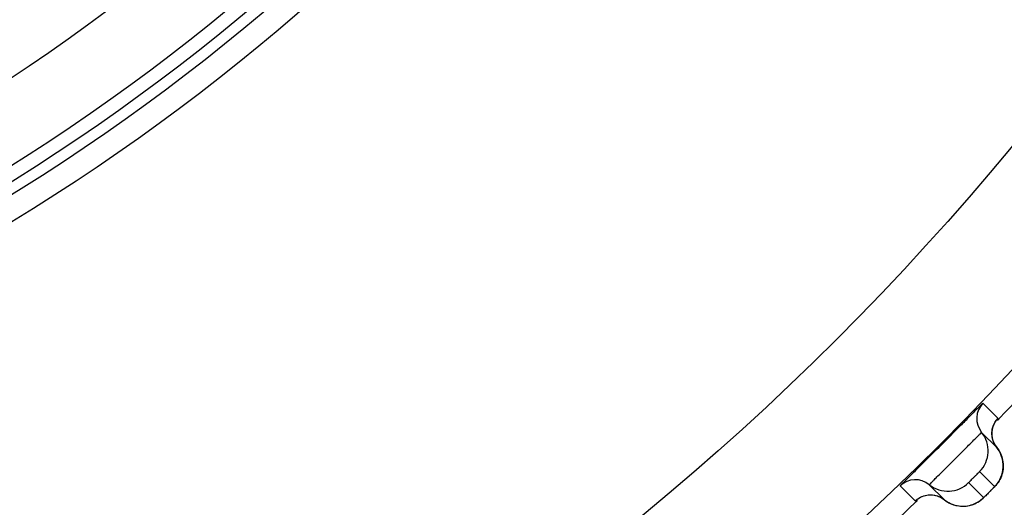
# Model space of a CAD drawing. Units: millimetres. Extents: x 1163 to 2328, y 322 to 1142.
# Drawn here: x 1476 to 1479, y 507 to 509 of the extents above; entities that cross this region are included whole.
import ezdxf

# ---------------------------------------------------------------- set-up
doc = ezdxf.new("R2010")
doc.units = ezdxf.units.MM
doc.header["$LTSCALE"] = 54.820741
doc.header["$PDMODE"] = 3
doc.header["$PDSIZE"] = 0.3125
doc.layers.get('0').update_dxf_attribs({"linetype": 'CONTINUOUS'})
doc.layers.get('Defpoints').update_dxf_attribs({"linetype": 'CONTINUOUS'})
doc.layers.add('DEF_LAYER_ASSEM_MEMBER', color=7, linetype='CONTINUOUS')
doc.layers.add('DEF_LAYER_DIM', color=7, linetype='CONTINUOUS')
doc.styles.get("Standard").update_dxf_attribs({"font": 'txt', "width": 0.8})
doc.dimstyles.new('DIMSTYLE_1', dxfattribs={"dimtxt": 10, "dimasz": 3, "dimexe": 2, "dimexo": 1, "dimgap": 2.5, "dimtad": 1, "dimdec": 3, "dimlfac": 2.5, "dimdsep": 46, "dimtxsty": 'Standard', "dimblk": '_FILLED', "dimblk1": '_FILLED', "dimblk2": '_FILLED', "dimcen": 0.09, "dimadec": 0, "dimazin": 0, "dimtp": 0.001, "dimtm": 0.001, "dimtfac": 1, "dimtdec": 3, "dimtofl": 0, "dimtmove": 0, "dimatfit": 3, "dimldrblk": '_FILLED', "dimfxl": 1, "dimtolj": 1, "dimarcsym": 0})

# ---------------------------------------------------------------- blocks, each defined once
blk = doc.blocks.new('_FILLED')
at = {"color": 0, "linetype": 'ByBlock'}
blk.add_solid([(0, 0), (-1, 0.2), (-1, -0.2)], dxfattribs=at)
blk = doc.blocks.new('*D2')
at = {"layer": 'DEF_LAYER_DIM', "color": 0, "linetype": 'Continuous', "lineweight": -2, "transparency": 16777216}
for p, q in [((1446.2839, 510.6407), (1446.2839, 454.6199)), ((1571.0839, 510.6407), (1571.0839, 454.6199)), ((1568.0839, 456.6199), (1449.2839, 456.6199))]:
    blk.add_line(p, q, dxfattribs=at)
at = {"layer": 'Defpoints', "color": 0, "linetype": 'Continuous', "transparency": 16777216}
for p in [(1446.2839, 511.6407), (1571.0839, 511.6407), (1446.2839, 456.6199)]:
    blk.add_point(p, dxfattribs=at)
at = {"layer": 'DEF_LAYER_DIM', "color": 0, "linetype": 'Continuous', "lineweight": -2, "transparency": 16777216, "xscale": 3, "yscale": 3, "zscale": 3, "rotation": 180}
blk.add_blockref('_FILLED', (1446.2839, 456.6199), dxfattribs=at)
at = {"layer": 'DEF_LAYER_DIM', "color": 0, "linetype": 'Continuous', "lineweight": -2, "transparency": 16777216, "xscale": 3, "yscale": 3, "zscale": 3}
blk.add_blockref('_FILLED', (1571.0839, 456.6199), dxfattribs=at)
at = {"layer": 'DEF_LAYER_DIM', "color": 0, "linetype": 'Continuous', "transparency": 16777216, "insert": (1508.6839, 469.1199), "char_height": 10, "width": 24, "attachment_point": 2}
blk.add_mtext('\\A1;312', dxfattribs=at)

msp = doc.modelspace()

# ---------------------------------------------------------------- linework, layer by layer
at = {"layer": 'DEF_LAYER_ASSEM_MEMBER', "color": 7, "linetype": 'Continuous'}
for p, q in [((1478.90751, 507.54163), (1478.86676, 507.58236)), ((1478.90373, 507.53716), (1478.90676, 507.5406)), ((1478.90676, 507.5406), (1478.90751, 507.54163)), ((1478.8633, 507.50321), (1478.90403, 507.46247)), ((1478.85769, 507.39664), (1478.89842, 507.35591)), ((1478.76212, 507.32056), (1478.72139, 507.36129)), ((1478.86868, 507.32618), (1478.82795, 507.3669)), ((1478.64223, 507.35783), (1478.68296, 507.31709)), ((1478.87777, 507.33499), (1478.88883, 507.34605)), ((1478.80253, 507.30349), (1478.8118, 507.30289))]:
    msp.add_line(p, q, dxfattribs=at)
for points in [[(1478.8925, 507.48584), (1478.8908, 507.4991), (1478.89193, 507.51169), (1478.89531, 507.52289), (1478.89984, 507.53171), (1478.90315, 507.53647), (1478.90405, 507.53758)], [(1478.90404, 507.46247), (1478.89743, 507.47263), (1478.8925, 507.48584)], [(1478.92163, 507.41576), (1478.92096, 507.42316), (1478.91958, 507.43061), (1478.91745, 507.43806), (1478.91453, 507.44544), (1478.91079, 507.45267), (1478.9062, 507.45966), (1478.90404, 507.46247)], [(1478.91968, 507.39445), (1478.92094, 507.40135), (1478.92161, 507.40847), (1478.92163, 507.41576)], [(1478.91552, 507.38149), (1478.91785, 507.38782), (1478.91968, 507.39445)], [(1478.88883, 507.34605), (1478.89369, 507.35097), (1478.89712, 507.35448), (1478.89958, 507.35706), (1478.90234, 507.36013), (1478.90591, 507.3646), (1478.90946, 507.3698), (1478.91271, 507.37547), (1478.91552, 507.38149)], [(1478.82942, 507.30475), (1478.83758, 507.307), (1478.84521, 507.30999), (1478.85221, 507.31358), (1478.85848, 507.31759), (1478.86382, 507.32171), (1478.86737, 507.32486), (1478.86988, 507.32725), (1478.87325, 507.33054), (1478.87777, 507.33499)], [(1478.68712, 507.32064), (1478.68714, 507.32065), (1478.69017, 507.32296), (1478.6973, 507.32726), (1478.70694, 507.33116)], [(1478.70694, 507.33116), (1478.71827, 507.33348), (1478.73039, 507.33351), (1478.74274, 507.33097)], [(1478.74274, 507.33097), (1478.75478, 507.32561), (1478.76212, 507.32056)], [(1478.76212, 507.32056), (1478.76545, 507.31802), (1478.77441, 507.31241), (1478.78369, 507.30817), (1478.79311, 507.30522), (1478.80253, 507.30349)], [(1478.8118, 507.30289), (1478.8208, 507.30335), (1478.82942, 507.30475)]]:
    msp.add_lwpolyline(points, dxfattribs=at)
for radius in [7.73365, 7.33366, 5.69, 5.62717, 5.59735, 5.56, 5.36]:
    msp.add_circle((1473.2839, 512.94069), radius, dxfattribs=at)
for centre, radius, start, end in [((1473.2839, 512.94069), 7.79894, 316.128446, 316.873679), ((1478.91003, 507.54082), 0.05998, 136.15966, 218.83234), ((1468.62849, 517.59606), 14.32053, 314.70733, 315.286853), ((1478.801, 507.45306), 0.07997, 315.13694, 38.83271), ((1478.68378, 507.31457), 0.05998, 51.16766, 133.84034), ((1478.77154, 507.42359), 0.07997, 231.16727, 314.86308), ((1477.59935, 508.62526), 1.81635, 314.88154, 315.14427), ((1477.81279, 508.4131), 1.51541, 315.13854, 315.38331), ((1473.2839, 512.94069), 7.79894, 313.127224, 313.872616)]:
    msp.add_arc(centre, radius, start, end, dxfattribs=at)
for points, knots in [([(1473.2839, 503.3418), (1473.89771, 503.33322), (1475.08746, 503.42518), (1476.77801, 503.81152), (1478.28766, 504.49199), (1480.07647, 505.78765), (1481.80198, 508.18541), (1482.52324, 510.44545), (1482.78916, 511.64068)], [0, 0, 0, 0, 0.1332955, 0.2578333, 0.3748074, 0.4903312, 0.7341224, 1, 1, 1, 1]), ([(1478.86676, 507.58236), (1478.86641, 507.58272), (1478.86475, 507.57987), (1478.86173, 507.57821), (1478.85644, 507.57226), (1478.84587, 507.56205), (1478.82854, 507.54422), (1478.81364, 507.52925), (1478.80521, 507.52073)], [0, 0, 0, 0, 0.0173018, 0.0686102, 0.15308, 0.2692048, 0.5874576, 1, 1, 1, 1]), ([(1478.72139, 507.36129), (1478.72093, 507.36175), (1478.72469, 507.36376), (1478.72673, 507.3676), (1478.73424, 507.37414), (1478.74649, 507.38681), (1478.76663, 507.40638), (1478.79231, 507.43214), (1478.81808, 507.45783), (1478.83769, 507.47801), (1478.8504, 507.49029), (1478.85696, 507.49783), (1478.86082, 507.49989), (1478.86284, 507.50366), (1478.8633, 507.50321)], [0, 0, 0, 0, 0.0096046, 0.0379777, 0.0840563, 0.1460926, 0.3080832, 0.4994301, 0.6909306, 0.8533186, 0.9155673, 0.9618312, 0.9903353, 1, 1, 1, 1]), ([(1478.70278, 507.41832), (1478.69441, 507.41003), (1478.67968, 507.39537), (1478.66216, 507.37834), (1478.65214, 507.36796), (1478.6463, 507.36277), (1478.64467, 507.35981), (1478.64188, 507.35818), (1478.64223, 507.35783)], [0, 0, 0, 0, 0.4130566, 0.7311963, 0.8471798, 0.9315145, 0.9827293, 1, 1, 1, 1]), ([(1478.82795, 507.3669), (1478.82758, 507.36729), (1478.83069, 507.36883), (1478.83219, 507.37185), (1478.83749, 507.37645), (1478.84261, 507.3819), (1478.84808, 507.38704), (1478.8527, 507.39237), (1478.85574, 507.39388), (1478.8573, 507.39702), (1478.85769, 507.39664)], [0, 0, 0, 0, 0.0380657, 0.146337, 0.3077706, 0.4986048, 0.6899149, 0.8524711, 0.9614154, 1, 1, 1, 1]), ([(1478.88104, 507.33825), (1478.87812, 507.33534), (1478.87428, 507.33051), (1478.87023, 507.32833), (1478.86898, 507.32588), (1478.86868, 507.32618)], [0, 0, 0, 0, 0.715988, 0.9265231, 1, 1, 1, 1]), ([(1478.89842, 507.35591), (1478.89904, 507.35528), (1478.89388, 507.35279), (1478.8932, 507.35047), (1478.89149, 507.34874)], [0, 0, 0, 0, 0.2663252, 1, 1, 1, 1]), ([(1478.68296, 507.31709), (1478.6833, 507.31675), (1478.68497, 507.31939), (1478.68625, 507.3198), (1478.68731, 507.32075)], [0, 0, 0, 0, 0.2528393, 1, 1, 1, 1])]:
    msp.add_open_spline(points, degree=3, knots=knots, dxfattribs=at)
for points in [[(1478.90751, 507.54163), (1478.90119, 507.53505), (1478.89631, 507.52679), (1478.89356, 507.5181)], [(1478.89356, 507.5181), (1478.89056, 507.50863), (1478.88999, 507.49809), (1478.89194, 507.48836)], [(1478.89194, 507.48836), (1478.89382, 507.47902), (1478.89807, 507.46989), (1478.90403, 507.46247)], [(1478.90403, 507.46247), (1478.91202, 507.45255), (1478.91769, 507.44032), (1478.92018, 507.42783)], [(1478.92018, 507.42783), (1478.9227, 507.41517), (1478.92203, 507.40151), (1478.91827, 507.38917)], [(1478.91827, 507.38917), (1478.91451, 507.37682), (1478.90752, 507.36507), (1478.89842, 507.35591)], [(1478.70746, 507.33133), (1478.71666, 507.33408), (1478.72682, 507.33454), (1478.73623, 507.33265)], [(1478.68296, 507.31709), (1478.68977, 507.32363), (1478.69841, 507.32863), (1478.70746, 507.33133)], [(1478.73623, 507.33265), (1478.74557, 507.33077), (1478.7547, 507.32653), (1478.76212, 507.32056)], [(1478.76212, 507.32056), (1478.772, 507.31261), (1478.78414, 507.30696), (1478.79657, 507.30445)], [(1478.83525, 507.30627), (1478.84767, 507.31002), (1478.85948, 507.31703), (1478.86868, 507.32618)], [(1478.79657, 507.30445), (1478.80922, 507.30189), (1478.82289, 507.30254), (1478.83525, 507.30627)]]:
    msp.add_open_spline(points, degree=3, dxfattribs=at)

# ---------------------------------------------------------------- dimensions: what is measured, and where the dimension line sits
at = {"layer": 'DEF_LAYER_DIM', "color": 2, "linetype": 'Continuous'}
dim = msp.add_linear_dim(base=(1446.2839, 456.61989), p1=(1571.0839, 511.64069), p2=(1446.2839, 511.64069), angle=180, dimstyle='DIMSTYLE_1', dxfattribs=at)
dim.commit()
dim.dimension.update_dxf_attribs({"geometry": '*D2', "text_midpoint": (1508.68389, 456.61989), "dimtype": 160})

doc.saveas('drawing.dxf')
